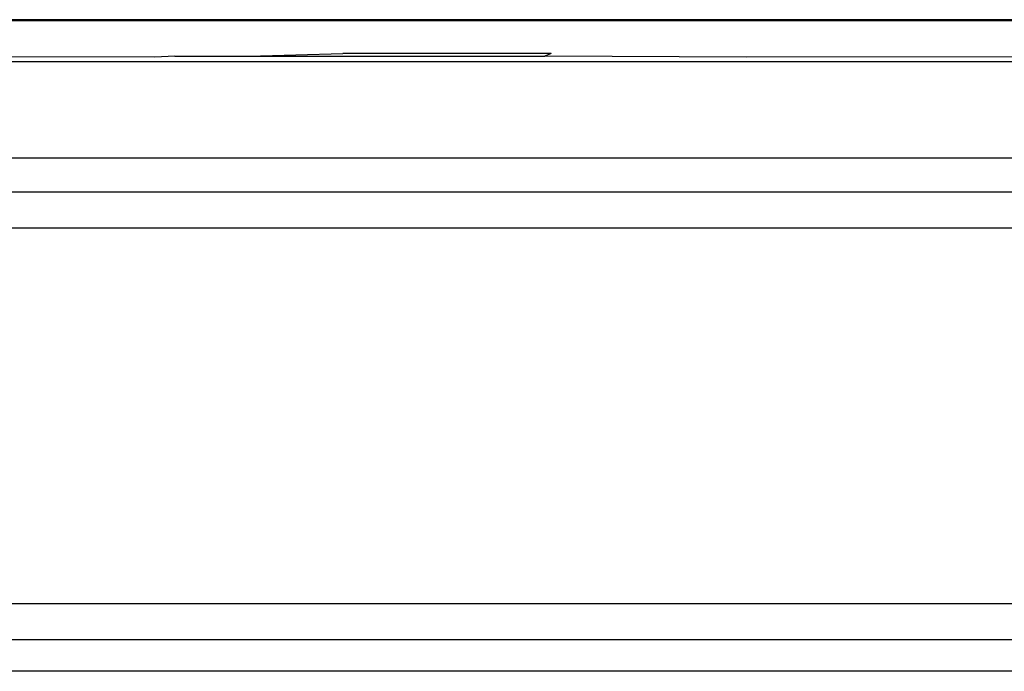
# Model space of a CAD drawing. Extents: x -67 to 41, y -49 to 50.
# Drawn here: x 4 to 5, y 27 to 28 of the extents above; entities that cross this region are included whole.
import ezdxf

# ---------------------------------------------------------------- set-up
doc = ezdxf.new("R2010")
doc.units = 0
doc.header["$MEASUREMENT"] = 0
doc.layers.get('0').update_dxf_attribs({"linetype": 'CONTINUOUS'})

msp = doc.modelspace()

# ---------------------------------------------------------------- linework, layer by layer
for p, q in [((9.2021, 28.244), (0.4008, 28.244)), ((9.2021, 28.2427), (0.4008, 28.2427)), ((9.2793, 28.1954), (0.327, 28.1954)), ((3.8291, 28.2011), (0.389, 28.2019)), ((3.8522, 28.2022), (3.8291, 28.2011)), ((3.8522, 28.2022), (3.9374, 28.2022)), ((3.9374, 28.2022), (4.0457, 28.2052)), ((3.9374, 28.2022), (4.2781, 28.2022)), ((4.2856, 28.2052), (4.0457, 28.2052)), ((4.2856, 28.2052), (4.2781, 28.2022)), ((4.5104, 28.2011), (4.2781, 28.2022)), ((9.222, 28.2019), (4.5104, 28.2011)), ((-9.5705, 28.0852), (19.8422, 28.0852)), ((19.8422, 28.0464), (-10.1095, 28.0446)), ((-10.0147, 28.0046), (20.2864, 28.0046)), ((-10.0273, 27.571), (19.8422, 27.5734)), ((19.8422, 27.5292), (-10.1352, 27.5315)), ((19.8422, 27.4941), (-9.5705, 27.4946))]:
    msp.add_line(p, q)

doc.saveas('drawing.dxf')
